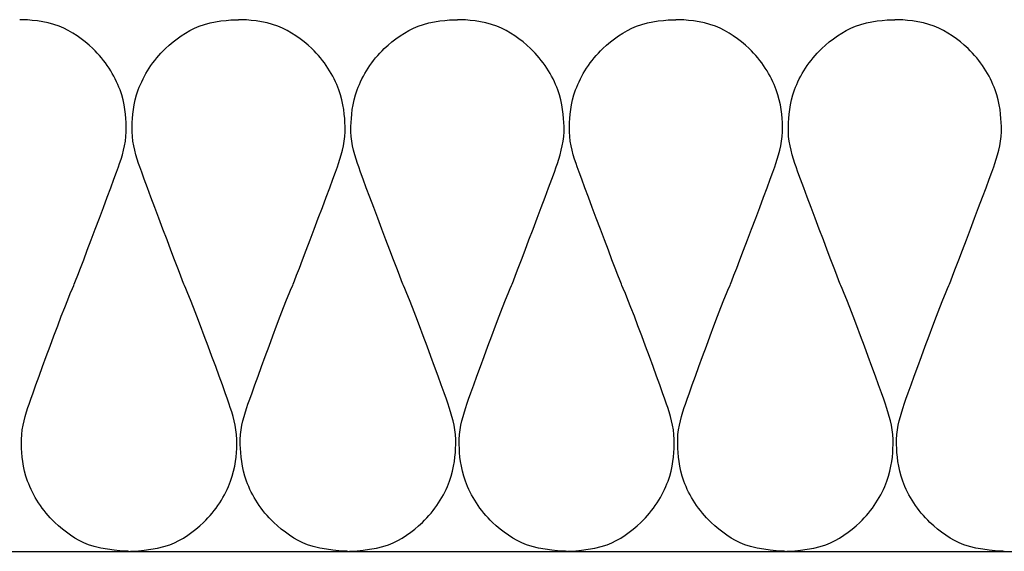
# Model space of a CAD drawing. Units: millimetres. Extents: x 93 to 5037, y -401 to 2059.
# Drawn here: x 1492 to 1527, y 992 to 1011 of the extents above; entities that cross this region are included whole.
import ezdxf

# ---------------------------------------------------------------- set-up
doc = ezdxf.new("R2010")
doc.units = ezdxf.units.MM
doc.layers.add('TI-DÄMMUNG', color=50, linetype='Continuous')

msp = doc.modelspace()

# ---------------------------------------------------------------- linework, layer by layer
at = {"layer": 'TI-DÄMMUNG'}
msp.add_line((1385.351, 991.833), (1729.191, 991.833), dxfattribs=at)
for points in [[(1495.779, 991.833), (1495.779, 991.833), (1494.832, 991.875), (1494.324, 992.068), (1493.871, 992.24), (1493.46, 992.545), (1493.109, 992.877), (1492.666, 993.295), (1492.321, 993.841), (1492.131, 994.361), (1491.952, 994.851), (1491.918, 995.317), (1491.907, 995.685), (1491.891, 996.189), (1492.005, 996.587), (1492.143, 997.02), (1492.282, 997.453), (1493.579, 1001.019), (1493.794, 1001.417), (1493.794, 1001.417), (1495.306, 1005.381), (1495.444, 1005.815), (1495.583, 1006.248), (1495.696, 1006.645), (1495.681, 1007.149), (1495.67, 1007.518), (1495.635, 1007.984), (1495.457, 1008.473), (1495.267, 1008.994), (1494.921, 1009.539), (1494.479, 1009.958), (1494.128, 1010.29), (1493.717, 1010.594), (1493.263, 1010.767), (1492.755, 1010.96), (1492.159, 1011.003), (1491.845, 1011.003)], [(1495.793, 991.833), (1495.793, 991.833), (1496.74, 991.875), (1497.248, 992.068), (1497.701, 992.24), (1498.112, 992.545), (1498.464, 992.877), (1498.906, 993.295), (1499.252, 993.841), (1499.441, 994.361), (1499.62, 994.851), (1499.655, 995.317), (1499.666, 995.685), (1499.681, 996.189), (1499.567, 996.587), (1499.429, 997.02), (1499.29, 997.453), (1497.993, 1001.019), (1497.778, 1001.417), (1497.778, 1001.417), (1496.267, 1005.381), (1496.128, 1005.815), (1495.989, 1006.248), (1495.876, 1006.645), (1495.891, 1007.149), (1495.902, 1007.518), (1495.937, 1007.984), (1496.115, 1008.473), (1496.305, 1008.994), (1496.651, 1009.539), (1497.093, 1009.958), (1497.444, 1010.29), (1497.855, 1010.594), (1498.309, 1010.767), (1498.817, 1010.96), (1499.413, 1011.003), (1499.727, 1011.003)], [(1503.662, 991.833), (1503.662, 991.833), (1502.715, 991.875), (1502.207, 992.068), (1501.754, 992.24), (1501.343, 992.545), (1500.991, 992.877), (1500.549, 993.295), (1500.203, 993.841), (1500.014, 994.361), (1499.835, 994.851), (1499.8, 995.317), (1499.789, 995.685), (1499.774, 996.189), (1499.888, 996.587), (1500.026, 997.02), (1500.165, 997.453), (1501.462, 1001.019), (1501.677, 1001.417), (1501.677, 1001.417), (1503.188, 1005.381), (1503.327, 1005.815), (1503.466, 1006.248), (1503.579, 1006.645), (1503.564, 1007.149), (1503.553, 1007.518), (1503.518, 1007.984), (1503.34, 1008.473), (1503.15, 1008.994), (1502.804, 1009.539), (1502.362, 1009.958), (1502.011, 1010.29), (1501.6, 1010.594), (1501.146, 1010.767), (1500.638, 1010.96), (1500.042, 1011.003), (1499.728, 1011.003)], [(1503.676, 991.833), (1503.676, 991.833), (1504.622, 991.875), (1505.131, 992.068), (1505.584, 992.24), (1505.995, 992.545), (1506.346, 992.877), (1506.789, 993.295), (1507.134, 993.841), (1507.324, 994.361), (1507.503, 994.851), (1507.537, 995.317), (1507.548, 995.685), (1507.564, 996.189), (1507.45, 996.587), (1507.312, 997.02), (1507.173, 997.453), (1505.876, 1001.019), (1505.661, 1001.417), (1505.661, 1001.417), (1504.149, 1005.381), (1504.011, 1005.815), (1503.872, 1006.248), (1503.759, 1006.645), (1503.774, 1007.149), (1503.785, 1007.518), (1503.82, 1007.984), (1503.998, 1008.473), (1504.188, 1008.994), (1504.534, 1009.539), (1504.976, 1009.958), (1505.327, 1010.29), (1505.738, 1010.594), (1506.192, 1010.767), (1506.7, 1010.96), (1507.296, 1011.003), (1507.61, 1011.003)], [(1511.544, 991.833), (1511.544, 991.833), (1510.598, 991.875), (1510.09, 992.068), (1509.636, 992.24), (1509.225, 992.545), (1508.874, 992.877), (1508.432, 993.295), (1508.086, 993.841), (1507.896, 994.361), (1507.718, 994.851), (1507.683, 995.317), (1507.672, 995.685), (1507.657, 996.189), (1507.77, 996.587), (1507.909, 997.02), (1508.048, 997.453), (1509.345, 1001.019), (1509.559, 1001.417), (1509.559, 1001.417), (1511.071, 1005.381), (1511.21, 1005.815), (1511.348, 1006.248), (1511.462, 1006.645), (1511.447, 1007.149), (1511.436, 1007.518), (1511.401, 1007.984), (1511.222, 1008.473), (1511.033, 1008.994), (1510.687, 1009.539), (1510.245, 1009.958), (1509.893, 1010.29), (1509.482, 1010.594), (1509.029, 1010.767), (1508.521, 1010.96), (1507.925, 1011.003), (1507.61, 1011.003)], [(1511.544, 991.833), (1511.544, 991.833), (1512.491, 991.875), (1512.999, 992.068), (1513.452, 992.24), (1513.863, 992.545), (1514.214, 992.877), (1514.657, 993.295), (1515.003, 993.841), (1515.192, 994.361), (1515.371, 994.851), (1515.405, 995.317), (1515.417, 995.685), (1515.432, 996.189), (1515.318, 996.587), (1515.18, 997.02), (1515.041, 997.453), (1513.744, 1001.019), (1513.529, 1001.417), (1513.529, 1001.417), (1512.017, 1005.381), (1511.879, 1005.815), (1511.74, 1006.248), (1511.627, 1006.645), (1511.642, 1007.149), (1511.653, 1007.518), (1511.688, 1007.984), (1511.866, 1008.473), (1512.056, 1008.994), (1512.402, 1009.539), (1512.844, 1009.958), (1513.195, 1010.29), (1513.606, 1010.594), (1514.06, 1010.767), (1514.568, 1010.96), (1515.164, 1011.003), (1515.478, 1011.003)], [(1519.412, 991.833), (1519.412, 991.833), (1518.466, 991.875), (1517.958, 992.068), (1517.504, 992.24), (1517.094, 992.545), (1516.742, 992.877), (1516.3, 993.295), (1515.954, 993.841), (1515.765, 994.361), (1515.586, 994.851), (1515.551, 995.317), (1515.54, 995.685), (1515.525, 996.189), (1515.639, 996.587), (1515.777, 997.02), (1515.916, 997.453), (1517.213, 1001.019), (1517.427, 1001.417), (1517.427, 1001.417), (1518.939, 1005.381), (1519.078, 1005.815), (1519.216, 1006.248), (1519.33, 1006.645), (1519.315, 1007.149), (1519.304, 1007.518), (1519.269, 1007.984), (1519.09, 1008.473), (1518.901, 1008.994), (1518.555, 1009.539), (1518.113, 1009.958), (1517.761, 1010.29), (1517.351, 1010.594), (1516.897, 1010.767), (1516.389, 1010.96), (1515.793, 1011.003), (1515.479, 1011.003)], [(1519.427, 991.833), (1519.427, 991.833), (1520.373, 991.875), (1520.881, 992.068), (1521.335, 992.24), (1521.746, 992.545), (1522.097, 992.877), (1522.539, 993.295), (1522.885, 993.841), (1523.075, 994.361), (1523.253, 994.851), (1523.288, 995.317), (1523.299, 995.685), (1523.314, 996.189), (1523.201, 996.587), (1523.062, 997.02), (1522.924, 997.453), (1521.626, 1001.019), (1521.412, 1001.417), (1521.412, 1001.417), (1519.9, 1005.381), (1519.762, 1005.815), (1519.623, 1006.248), (1519.51, 1006.645), (1519.525, 1007.149), (1519.536, 1007.518), (1519.571, 1007.984), (1519.749, 1008.473), (1519.939, 1008.994), (1520.285, 1009.539), (1520.727, 1009.958), (1521.078, 1010.29), (1521.489, 1010.594), (1521.943, 1010.767), (1522.451, 1010.96), (1523.047, 1011.003), (1523.361, 1011.003)], [(1527.295, 991.833), (1527.295, 991.833), (1526.349, 991.875), (1525.841, 992.068), (1525.387, 992.24), (1524.976, 992.545), (1524.625, 992.877), (1524.183, 993.295), (1523.837, 993.841), (1523.647, 994.361), (1523.469, 994.851), (1523.434, 995.317), (1523.423, 995.685), (1523.408, 996.189), (1523.521, 996.587), (1523.66, 997.02), (1523.798, 997.453), (1525.096, 1001.019), (1525.31, 1001.417), (1525.31, 1001.417), (1526.822, 1005.381), (1526.961, 1005.815), (1527.099, 1006.248), (1527.213, 1006.645), (1527.198, 1007.149), (1527.187, 1007.518), (1527.152, 1007.984), (1526.973, 1008.473), (1526.784, 1008.994), (1526.438, 1009.539), (1525.996, 1009.958), (1525.644, 1010.29), (1525.233, 1010.594), (1524.78, 1010.767), (1524.272, 1010.96), (1523.675, 1011.003), (1523.361, 1011.003)]]:
    msp.add_open_spline(points, degree=3, knots=[0, 0, 0, 0, 1, 1, 1, 2, 2, 2, 3, 3, 3, 4, 4, 4, 5, 5, 5, 6, 6, 6, 7, 7, 7, 8, 8, 8, 9, 9, 9, 10, 10, 10, 11, 11, 11, 12, 12, 12, 12], dxfattribs=at)

doc.saveas('drawing.dxf')
